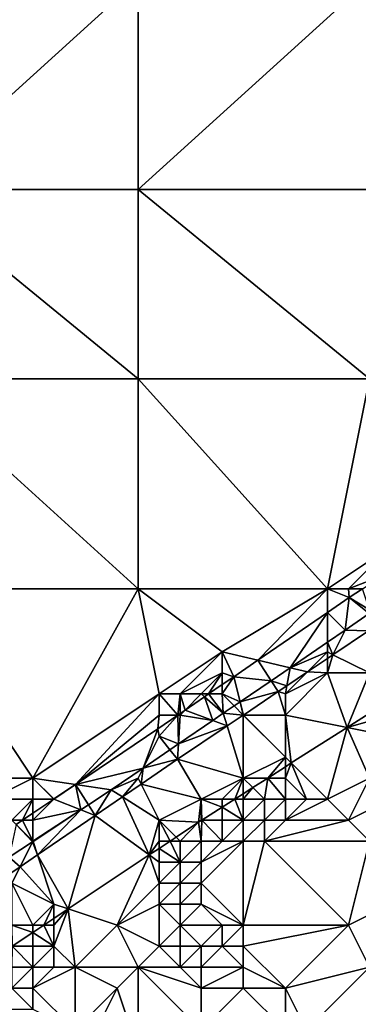
# Model space of a CAD drawing. Units: metres. Extents: x 73125 to 73750, y 344000 to 344500.
# Drawn here: x 73533 to 73549, y 344305 to 344352 of the extents above; entities that cross this region are included whole.
import ezdxf

# ---------------------------------------------------------------- set-up
doc = ezdxf.new("R2010")
doc.units = ezdxf.units.M
doc.layers.add('Terrain', color=15, linetype='Continuous')

msp = doc.modelspace()

# ---------------------------------------------------------------- linework, layer by layer
at = {"layer": 'Terrain'}
for points in [[(73539, 344344, 271.52), (73539, 344354, 271.15), (73528, 344344, 271.09), (73539, 344344, 271.52)], [(73539, 344354, 271.15), (73528, 344354, 270.64), (73528, 344344, 271.09), (73539, 344354, 271.15)], [(73539, 344344, 271.52), (73550, 344354, 271.67), (73539, 344354, 271.15), (73539, 344344, 271.52)], [(73550, 344344, 271.91), (73550, 344354, 271.67), (73539, 344344, 271.52), (73550, 344344, 271.91)], [(73539, 344335, 271.61), (73528, 344344, 271.09), (73528, 344335, 271.24), (73539, 344335, 271.61)], [(73539, 344344, 271.52), (73528, 344344, 271.09), (73539, 344335, 271.61), (73539, 344344, 271.52)], [(73539, 344344, 271.52), (73539, 344335, 271.61), (73550, 344335, 272.05), (73539, 344344, 271.52)], [(73550, 344344, 271.91), (73539, 344344, 271.52), (73550, 344335, 272.05), (73550, 344344, 271.91)], [(73539, 344325, 271.61), (73528, 344335, 271.24), (73528, 344325, 271.18), (73539, 344325, 271.61)], [(73539, 344335, 271.61), (73528, 344335, 271.24), (73539, 344325, 271.61), (73539, 344335, 271.61)], [(73539, 344335, 271.61), (73539, 344325, 271.61), (73548, 344325, 272.11), (73539, 344335, 271.61)], [(73550, 344335, 272.05), (73539, 344335, 271.61), (73548, 344325, 272.11), (73550, 344335, 272.05)], [(73551, 344327, 272.21), (73550, 344335, 272.05), (73548, 344325, 272.11), (73551, 344327, 272.21)], [(73551, 344327, 272.21), (73548, 344325, 272.11), (73549, 344325, 272.29), (73551, 344327, 272.21)], [(73551, 344327, 272.21), (73549, 344325, 272.29), (73550.641, 344325.641, 272.264), (73551, 344327, 272.21)], [(73549, 344325, 272.29), (73549.664, 344325, 272.212), (73550.641, 344325.641, 272.264), (73549, 344325, 272.29)], [(73528, 344325, 271.18), (73528, 344316, 271.49), (73534, 344316, 271.63), (73528, 344325, 271.18)], [(73539, 344325, 271.61), (73528, 344325, 271.18), (73534, 344316, 271.63), (73539, 344325, 271.61)], [(73539, 344325, 271.61), (73534, 344316, 271.63), (73540, 344320, 271.75), (73539, 344325, 271.61)], [(73539, 344325, 271.61), (73540, 344320, 271.75), (73543, 344322, 271.83), (73539, 344325, 271.61)], [(73548, 344325, 272.11), (73539, 344325, 271.61), (73543, 344322, 271.83), (73548, 344325, 272.11)], [(73548, 344325, 272.11), (73543, 344322, 271.83), (73544.692, 344321.607, 272.012), (73548, 344325, 272.11)], [(73548, 344325, 272.11), (73544.692, 344321.607, 272.012), (73548, 344323.877, 272.139), (73548, 344325, 272.11)], [(73549, 344325, 272.29), (73548, 344325, 272.11), (73549.034, 344324.587, 272.178), (73549, 344325, 272.29)], [(73548, 344325, 272.11), (73548, 344323.877, 272.139), (73549.034, 344324.587, 272.178), (73548, 344325, 272.11)], [(73549, 344325, 272.29), (73549.034, 344324.587, 272.178), (73549.664, 344325, 272.212), (73549, 344325, 272.29)], [(73549.664, 344325, 272.212), (73549.034, 344324.587, 272.178), (73550, 344324, 272.77), (73549.664, 344325, 272.212)], [(73548, 344323.877, 272.139), (73548.838, 344323.033, 272.595), (73549.034, 344324.587, 272.178), (73548, 344323.877, 272.139)], [(73549.991, 344323.824, 272.651), (73549.034, 344324.587, 272.178), (73548.838, 344323.033, 272.595), (73549.991, 344323.824, 272.651)], [(73549.991, 344323.824, 272.651), (73550, 344324, 272.77), (73549.034, 344324.587, 272.178), (73549.991, 344323.824, 272.651)], [(73546.229, 344321.251, 272.511), (73548, 344323.877, 272.139), (73544.692, 344321.607, 272.012), (73546.229, 344321.251, 272.511)], [(73546.229, 344321.251, 272.511), (73548, 344322.461, 272.568), (73548, 344323.877, 272.139), (73546.229, 344321.251, 272.511)], [(73548, 344322.461, 272.568), (73548.838, 344323.033, 272.595), (73548, 344323.877, 272.139), (73548, 344322.461, 272.568)], [(73549.991, 344323.824, 272.651), (73548.838, 344323.033, 272.595), (73549.949, 344323.005, 272.764), (73549.991, 344323.824, 272.651)], [(73548, 344322.461, 272.568), (73548.262, 344321.869, 272.714), (73548.838, 344323.033, 272.595), (73548, 344322.461, 272.568)], [(73548.838, 344323.033, 272.595), (73548.262, 344321.869, 272.714), (73549.949, 344323.005, 272.764), (73548.838, 344323.033, 272.595)], [(73550, 344321, 272.96), (73549.949, 344323.005, 272.764), (73548.262, 344321.869, 272.714), (73550, 344321, 272.96)], [(73548, 344322, 272.83), (73548, 344322.461, 272.568), (73546.229, 344321.251, 272.511), (73548, 344322, 272.83)], [(73548, 344322, 272.83), (73548.262, 344321.869, 272.714), (73548, 344322.461, 272.568), (73548, 344322, 272.83)], [(73541, 344320, 271.85), (73543, 344322, 271.83), (73540, 344320, 271.75), (73541, 344320, 271.85)], [(73541, 344320, 271.85), (73543, 344321, 272.01), (73543, 344322, 271.83), (73541, 344320, 271.85)], [(73543, 344321, 272.01), (73543.543, 344320.819, 271.969), (73543, 344322, 271.83), (73543, 344321, 272.01)], [(73543, 344322, 271.83), (73543.543, 344320.819, 271.969), (73544.692, 344321.607, 272.012), (73543, 344322, 271.83)], [(73548, 344322, 272.83), (73546.229, 344321.251, 272.511), (73547.058, 344321.058, 272.678), (73548, 344322, 272.83)], [(73548, 344322, 272.83), (73547.058, 344321.058, 272.678), (73548, 344321.693, 272.706), (73548, 344322, 272.83)], [(73548, 344321, 272.93), (73548, 344321.693, 272.706), (73547.058, 344321.058, 272.678), (73548, 344321, 272.93)], [(73548, 344322, 272.83), (73548, 344321.693, 272.706), (73548.262, 344321.869, 272.714), (73548, 344322, 272.83)], [(73550, 344321, 272.96), (73548.262, 344321.869, 272.714), (73548, 344321, 272.93), (73550, 344321, 272.96)], [(73548, 344321, 272.93), (73548.262, 344321.869, 272.714), (73548, 344321.693, 272.706), (73548, 344321, 272.93)], [(73545.322, 344320.632, 272.481), (73544.692, 344321.607, 272.012), (73543.543, 344320.819, 271.969), (73545.322, 344320.632, 272.481)], [(73545.322, 344320.632, 272.481), (73546.229, 344321.251, 272.511), (73544.692, 344321.607, 272.012), (73545.322, 344320.632, 272.481)], [(73545.322, 344320.632, 272.481), (73546.072, 344320.394, 272.649), (73546.229, 344321.251, 272.511), (73545.322, 344320.632, 272.481)], [(73546.072, 344320.394, 272.649), (73547.058, 344321.058, 272.678), (73546.229, 344321.251, 272.511), (73546.072, 344320.394, 272.649)], [(73542, 344320, 272.04), (73543, 344321, 272.01), (73541, 344320, 271.85), (73542, 344320, 272.04)], [(73542, 344320, 272.04), (73542.35, 344320, 271.923), (73543, 344321, 272.01), (73542, 344320, 272.04)], [(73543, 344321, 272.01), (73542.35, 344320, 271.923), (73543, 344320.446, 271.948), (73543, 344321, 272.01)], [(73543, 344321, 272.01), (73543, 344320.446, 271.948), (73543.543, 344320.819, 271.969), (73543, 344321, 272.01)], [(73543, 344320, 272.29), (73543.845, 344319.623, 272.433), (73543.543, 344320.819, 271.969), (73543, 344320, 272.29)], [(73543, 344320, 272.29), (73543.543, 344320.819, 271.969), (73543, 344320.446, 271.948), (73543, 344320, 272.29)], [(73543.845, 344319.623, 272.433), (73545.322, 344320.632, 272.481), (73543.543, 344320.819, 271.969), (73543.845, 344319.623, 272.433)], [(73546, 344320, 272.84), (73547.058, 344321.058, 272.678), (73546.072, 344320.394, 272.649), (73546, 344320, 272.84)], [(73546, 344320, 272.84), (73548, 344321, 272.93), (73547.058, 344321.058, 272.678), (73546, 344320, 272.84)], [(73546, 344319, 272.84), (73548.936, 344318.413, 272.866), (73548, 344321, 272.93), (73546, 344319, 272.84)], [(73546, 344319, 272.84), (73548, 344321, 272.93), (73546, 344320, 272.84), (73546, 344319, 272.84)], [(73550, 344321, 272.96), (73548, 344321, 272.93), (73548.936, 344318.413, 272.866), (73550, 344321, 272.96)], [(73550, 344321, 272.96), (73548.936, 344318.413, 272.866), (73550.722, 344319.555, 272.909), (73550, 344321, 272.96)], [(73543, 344320, 272.29), (73543, 344320.446, 271.948), (73542.35, 344320, 271.923), (73543, 344320, 272.29)], [(73543.845, 344319.623, 272.433), (73545.657, 344320.114, 272.637), (73545.322, 344320.632, 272.481), (73543.845, 344319.623, 272.433)], [(73545.322, 344320.632, 272.481), (73545.657, 344320.114, 272.637), (73546.072, 344320.394, 272.649), (73545.322, 344320.632, 272.481)], [(73546, 344320, 272.84), (73546.072, 344320.394, 272.649), (73545.657, 344320.114, 272.637), (73546, 344320, 272.84)], [(73540, 344320, 271.75), (73534, 344316, 271.63), (73536.016, 344315.695, 271.765), (73540, 344320, 271.75)], [(73540, 344319, 271.95), (73540, 344320, 271.75), (73536.016, 344315.695, 271.765), (73540, 344319, 271.95)], [(73540, 344319, 271.95), (73540.893, 344319, 271.868), (73540, 344320, 271.75), (73540, 344319, 271.95)], [(73541, 344320, 271.85), (73540, 344320, 271.75), (73540.893, 344319, 271.868), (73541, 344320, 271.85)], [(73541, 344320, 271.85), (73540.893, 344319, 271.868), (73541, 344319.074, 271.872), (73541, 344320, 271.85)], [(73542, 344320, 272.04), (73541, 344320, 271.85), (73541.235, 344319.235, 271.881), (73542, 344320, 272.04)], [(73541, 344320, 271.85), (73541, 344319.074, 271.872), (73541.235, 344319.235, 271.881), (73541, 344320, 271.85)], [(73542, 344320, 272.04), (73541.235, 344319.235, 271.881), (73542.154, 344319.865, 271.916), (73542, 344320, 272.04)], [(73542.552, 344318.74, 272.392), (73542.154, 344319.865, 271.916), (73541.235, 344319.235, 271.881), (73542.552, 344318.74, 272.392)], [(73542, 344320, 272.04), (73542.154, 344319.865, 271.916), (73542.35, 344320, 271.923), (73542, 344320, 272.04)], [(73542.154, 344319.865, 271.916), (73543.05, 344319.08, 272.408), (73542.35, 344320, 271.923), (73542.154, 344319.865, 271.916)], [(73542.552, 344318.74, 272.392), (73543.05, 344319.08, 272.408), (73542.154, 344319.865, 271.916), (73542.552, 344318.74, 272.392)], [(73543, 344320, 272.29), (73542.35, 344320, 271.923), (73543.05, 344319.08, 272.408), (73543, 344320, 272.29)], [(73543, 344320, 272.29), (73543.05, 344319.08, 272.408), (73543.567, 344319.433, 272.424), (73543, 344320, 272.29)], [(73543, 344320, 272.29), (73543.567, 344319.433, 272.424), (73543.845, 344319.623, 272.433), (73543, 344320, 272.29)], [(73543.845, 344319.623, 272.433), (73544.002, 344319, 272.588), (73545.657, 344320.114, 272.637), (73543.845, 344319.623, 272.433)], [(73546, 344319, 272.84), (73545.657, 344320.114, 272.637), (73544.002, 344319, 272.588), (73546, 344319, 272.84)], [(73546, 344319, 272.84), (73546, 344320, 272.84), (73545.657, 344320.114, 272.637), (73546, 344319, 272.84)], [(73543.05, 344319.08, 272.408), (73544, 344318.999, 272.588), (73543.567, 344319.433, 272.424), (73543.05, 344319.08, 272.408)], [(73544, 344319, 272.72), (73543.845, 344319.623, 272.433), (73543.567, 344319.433, 272.424), (73544, 344319, 272.72)], [(73544, 344319, 272.72), (73543.567, 344319.433, 272.424), (73544, 344318.999, 272.588), (73544, 344319, 272.72)], [(73544, 344319, 272.72), (73544.002, 344319, 272.588), (73543.845, 344319.623, 272.433), (73544, 344319, 272.72)], [(73551, 344319, 273.66), (73550.722, 344319.555, 272.909), (73548.936, 344318.413, 272.866), (73551, 344319, 273.66)], [(73540, 344319, 271.95), (73536.016, 344315.695, 271.765), (73539.931, 344318.34, 271.831), (73540, 344319, 271.95)], [(73540, 344318, 272.25), (73540.893, 344319, 271.868), (73539.931, 344318.34, 271.831), (73540, 344318, 272.25)], [(73540, 344319, 271.95), (73539.931, 344318.34, 271.831), (73540.893, 344319, 271.868), (73540, 344319, 271.95)], [(73540, 344318, 272.25), (73540.915, 344317.622, 272.339), (73540.893, 344319, 271.868), (73540, 344318, 272.25)], [(73541, 344319, 272.14), (73541, 344319.074, 271.872), (73540.893, 344319, 271.868), (73541, 344319, 272.14)], [(73541, 344319, 272.14), (73540.893, 344319, 271.868), (73540.915, 344317.622, 272.339), (73541, 344319, 272.14)], [(73541, 344319, 272.14), (73540.915, 344317.622, 272.339), (73542.552, 344318.74, 272.392), (73541, 344319, 272.14)], [(73541, 344319, 272.14), (73542.552, 344318.74, 272.392), (73541.235, 344319.235, 271.881), (73541, 344319, 272.14)], [(73541, 344319, 272.14), (73541.235, 344319.235, 271.881), (73541, 344319.074, 271.872), (73541, 344319, 272.14)], [(73542.552, 344318.74, 272.392), (73543.234, 344318.483, 272.565), (73543.05, 344319.08, 272.408), (73542.552, 344318.74, 272.392)], [(73543.234, 344318.483, 272.565), (73544, 344318.999, 272.588), (73543.05, 344319.08, 272.408), (73543.234, 344318.483, 272.565)], [(73544, 344316, 272.88), (73544, 344318.999, 272.588), (73543.234, 344318.483, 272.565), (73544, 344316, 272.88)], [(73546, 344317, 272.96), (73544.002, 344319, 272.588), (73544, 344318.999, 272.588), (73546, 344317, 272.96)], [(73544, 344319, 272.72), (73544, 344318.999, 272.588), (73544.002, 344319, 272.588), (73544, 344319, 272.72)], [(73544, 344316, 272.88), (73546, 344317, 272.96), (73544, 344318.999, 272.588), (73544, 344316, 272.88)], [(73546, 344317, 272.96), (73546, 344319, 272.84), (73544.002, 344319, 272.588), (73546, 344317, 272.96)], [(73546, 344317, 272.96), (73546.283, 344316.717, 272.801), (73546, 344319, 272.84), (73546, 344317, 272.96)], [(73546, 344319, 272.84), (73546.283, 344316.717, 272.801), (73548.936, 344318.413, 272.866), (73546, 344319, 272.84)], [(73551, 344318, 274.28), (73551, 344319, 273.66), (73548.936, 344318.413, 272.866), (73551, 344318, 274.28)], [(73544, 344316, 272.88), (73543.234, 344318.483, 272.565), (73540.87, 344316.891, 272.495), (73544, 344316, 272.88)], [(73540.915, 344317.622, 272.339), (73540.87, 344316.891, 272.495), (73543.234, 344318.483, 272.565), (73540.915, 344317.622, 272.339)], [(73540.915, 344317.622, 272.339), (73543.234, 344318.483, 272.565), (73542.552, 344318.74, 272.392), (73540.915, 344317.622, 272.339)], [(73548, 344315, 274.82), (73548.936, 344318.413, 272.866), (73546.283, 344316.717, 272.801), (73548, 344315, 274.82)], [(73548, 344315, 274.82), (73550, 344316, 275.04), (73548.936, 344318.413, 272.866), (73548, 344315, 274.82)], [(73551, 344318, 274.28), (73548.936, 344318.413, 272.866), (73550, 344316, 275.04), (73551, 344318, 274.28)], [(73539.931, 344318.34, 271.831), (73536.016, 344315.695, 271.765), (73539.238, 344316.477, 272.284), (73539.931, 344318.34, 271.831)], [(73540, 344318, 272.25), (73539.931, 344318.34, 271.831), (73539.238, 344316.477, 272.284), (73540, 344318, 272.25)], [(73540, 344318, 272.25), (73539.238, 344316.477, 272.284), (73540.512, 344317.347, 272.326), (73540, 344318, 272.25)], [(73540, 344318, 272.25), (73540.512, 344317.347, 272.326), (73540.915, 344317.622, 272.339), (73540, 344318, 272.25)], [(73540.512, 344317.347, 272.326), (73540.87, 344316.891, 272.495), (73540.915, 344317.622, 272.339), (73540.512, 344317.347, 272.326)], [(73540.512, 344317.347, 272.326), (73539.238, 344316.477, 272.284), (73540.87, 344316.891, 272.495), (73540.512, 344317.347, 272.326)], [(73544, 344316, 272.88), (73545.162, 344316, 272.774), (73546, 344317, 272.96), (73544, 344316, 272.88)], [(73546, 344317, 272.96), (73545.162, 344316, 272.774), (73546, 344316.536, 272.794), (73546, 344317, 272.96)], [(73546, 344317, 272.96), (73546, 344316.536, 272.794), (73546.283, 344316.717, 272.801), (73546, 344317, 272.96)], [(73542, 344315, 272.74), (73540.87, 344316.891, 272.495), (73539.144, 344315.712, 272.458), (73542, 344315, 272.74)], [(73540.87, 344316.891, 272.495), (73539.238, 344316.477, 272.284), (73539.144, 344315.712, 272.458), (73540.87, 344316.891, 272.495)], [(73542, 344315, 272.74), (73544, 344316, 272.88), (73540.87, 344316.891, 272.495), (73542, 344315, 272.74)], [(73546, 344316, 273.31), (73546, 344316.536, 272.794), (73545.162, 344316, 272.774), (73546, 344316, 273.31)], [(73547, 344315, 274.31), (73546.283, 344316.717, 272.801), (73546, 344316, 273.31), (73547, 344315, 274.31)], [(73546, 344316, 273.31), (73546.283, 344316.717, 272.801), (73546, 344316.536, 272.794), (73546, 344316, 273.31)], [(73548, 344315, 274.82), (73546.283, 344316.717, 272.801), (73547, 344315, 274.31), (73548, 344315, 274.82)], [(73537.716, 344315.437, 272.235), (73539.238, 344316.477, 272.284), (73536.016, 344315.695, 271.765), (73537.716, 344315.437, 272.235)], [(73537.716, 344315.437, 272.235), (73539, 344316, 272.5), (73539.238, 344316.477, 272.284), (73537.716, 344315.437, 272.235)], [(73539, 344316, 272.5), (73539.144, 344315.712, 272.458), (73539.238, 344316.477, 272.284), (73539, 344316, 272.5)], [(73532, 344315, 271.55), (73534, 344316, 271.63), (73528, 344316, 271.49), (73532, 344315, 271.55)], [(73534, 344315, 271.82), (73534, 344316, 271.63), (73532, 344315, 271.55), (73534, 344315, 271.82)], [(73534.995, 344315.005, 271.747), (73536.016, 344315.695, 271.765), (73534, 344316, 271.63), (73534.995, 344315.005, 271.747)], [(73534.995, 344315.005, 271.747), (73534, 344316, 271.63), (73534.988, 344315, 271.747), (73534.995, 344315.005, 271.747)], [(73534.988, 344315, 271.747), (73534, 344316, 271.63), (73534, 344315, 271.82), (73534.988, 344315, 271.747)], [(73534.995, 344315.005, 271.747), (73535, 344315, 272.03), (73536.016, 344315.695, 271.765), (73534.995, 344315.005, 271.747)], [(73536.281, 344314.488, 272.207), (73536.016, 344315.695, 271.765), (73535, 344315, 272.03), (73536.281, 344314.488, 272.207)], [(73536.281, 344314.488, 272.207), (73536.635, 344314.722, 272.214), (73536.016, 344315.695, 271.765), (73536.281, 344314.488, 272.207)], [(73536.635, 344314.722, 272.214), (73537.716, 344315.437, 272.235), (73536.016, 344315.695, 271.765), (73536.635, 344314.722, 272.214)], [(73538.25, 344315.101, 272.439), (73539, 344316, 272.5), (73537.716, 344315.437, 272.235), (73538.25, 344315.101, 272.439)], [(73538.25, 344315.101, 272.439), (73539.144, 344315.712, 272.458), (73539, 344316, 272.5), (73538.25, 344315.101, 272.439)], [(73540, 344314, 272.69), (73539.144, 344315.712, 272.458), (73538.25, 344315.101, 272.439), (73540, 344314, 272.69)], [(73540, 344314, 272.69), (73542, 344315, 272.74), (73539.144, 344315.712, 272.458), (73540, 344314, 272.69)], [(73543, 344315, 272.92), (73544, 344316, 272.88), (73542, 344315, 272.74), (73543, 344315, 272.92)], [(73543.598, 344315, 272.736), (73544, 344316, 272.88), (73543, 344315, 272.92), (73543.598, 344315, 272.736)], [(73543.598, 344315, 272.736), (73544, 344315.257, 272.746), (73544, 344316, 272.88), (73543.598, 344315, 272.736)], [(73544, 344315.257, 272.746), (73544.453, 344315.547, 272.757), (73544, 344316, 272.88), (73544, 344315.257, 272.746)], [(73544.453, 344315.547, 272.757), (73545.162, 344316, 272.774), (73544, 344316, 272.88), (73544.453, 344315.547, 272.757)], [(73545, 344315, 273.47), (73545.162, 344316, 272.774), (73544.453, 344315.547, 272.757), (73545, 344315, 273.47)], [(73546, 344315, 273.84), (73545.162, 344316, 272.774), (73545, 344315, 273.47), (73546, 344315, 273.84)], [(73546, 344315, 273.84), (73546, 344316, 273.31), (73545.162, 344316, 272.774), (73546, 344315, 273.84)], [(73547, 344315, 274.31), (73546, 344316, 273.31), (73546, 344315, 273.84), (73547, 344315, 274.31)], [(73549, 344314, 275.75), (73550, 344316, 275.04), (73548, 344315, 274.82), (73549, 344314, 275.75)], [(73551, 344315, 275.77), (73550, 344316, 275.04), (73549, 344314, 275.75), (73551, 344315, 275.77)], [(73536.635, 344314.722, 272.214), (73536.957, 344314.217, 272.411), (73537.716, 344315.437, 272.235), (73536.635, 344314.722, 272.214)], [(73538.25, 344315.101, 272.439), (73537.716, 344315.437, 272.235), (73536.957, 344314.217, 272.411), (73538.25, 344315.101, 272.439)], [(73543.598, 344315, 272.736), (73544, 344315, 273.18), (73544, 344315.257, 272.746), (73543.598, 344315, 272.736)], [(73544, 344315.257, 272.746), (73544, 344315, 273.18), (73544.453, 344315.547, 272.757), (73544, 344315.257, 272.746)], [(73545, 344315, 273.47), (73544.453, 344315.547, 272.757), (73544, 344315, 273.18), (73545, 344315, 273.47)], [(73533, 344314, 271.89), (73534, 344315, 271.82), (73532, 344315, 271.55), (73533, 344314, 271.89)], [(73533.508, 344314, 271.722), (73534, 344315, 271.82), (73533, 344314, 271.89), (73533.508, 344314, 271.722)], [(73534, 344314.332, 271.73), (73534, 344315, 271.82), (73533.508, 344314, 271.722), (73534, 344314.332, 271.73)], [(73536.281, 344314.488, 272.207), (73535, 344315, 272.03), (73534, 344314, 272.12), (73536.281, 344314.488, 272.207)], [(73534.988, 344315, 271.747), (73534, 344315, 271.82), (73534, 344314.332, 271.73), (73534.988, 344315, 271.747)], [(73534.988, 344315, 271.747), (73534, 344314.332, 271.73), (73534, 344314, 272.12), (73534.988, 344315, 271.747)], [(73534.988, 344315, 271.747), (73534, 344314, 272.12), (73535, 344315, 272.03), (73534.988, 344315, 271.747)], [(73534.995, 344315.005, 271.747), (73534.988, 344315, 271.747), (73535, 344315, 272.03), (73534.995, 344315.005, 271.747)], [(73536.281, 344314.488, 272.207), (73536.957, 344314.217, 272.411), (73536.635, 344314.722, 272.214), (73536.281, 344314.488, 272.207)], [(73539.533, 344312.34, 272.649), (73538.25, 344315.101, 272.439), (73536.957, 344314.217, 272.411), (73539.533, 344312.34, 272.649)], [(73539.533, 344312.34, 272.649), (73540, 344314, 272.69), (73538.25, 344315.101, 272.439), (73539.533, 344312.34, 272.649)], [(73540, 344314, 272.69), (73541.873, 344313.897, 272.694), (73542, 344315, 272.74), (73540, 344314, 272.69)], [(73542, 344314, 273.03), (73542, 344315, 272.74), (73541.873, 344313.897, 272.694), (73542, 344314, 273.03)], [(73542.034, 344314, 272.698), (73543, 344314.618, 272.721), (73542, 344315, 272.74), (73542.034, 344314, 272.698)], [(73542.034, 344314, 272.698), (73542, 344315, 272.74), (73542, 344314, 273.03), (73542.034, 344314, 272.698)], [(73543, 344314.618, 272.721), (73543, 344315, 272.92), (73542, 344315, 272.74), (73543, 344314.618, 272.721)], [(73544, 344314, 273.65), (73543.598, 344315, 272.736), (73543, 344314.618, 272.721), (73544, 344314, 273.65)], [(73543, 344314.618, 272.721), (73543.598, 344315, 272.736), (73543, 344315, 272.92), (73543, 344314.618, 272.721)], [(73544, 344314, 273.65), (73544, 344315, 273.18), (73543.598, 344315, 272.736), (73544, 344314, 273.65)], [(73545, 344314, 274), (73545, 344315, 273.47), (73544, 344314, 273.65), (73545, 344314, 274)], [(73544, 344314, 273.65), (73545, 344315, 273.47), (73544, 344315, 273.18), (73544, 344314, 273.65)], [(73546, 344314, 274.39), (73546, 344315, 273.84), (73545, 344314, 274), (73546, 344314, 274.39)], [(73545, 344314, 274), (73546, 344315, 273.84), (73545, 344315, 273.47), (73545, 344314, 274)], [(73549, 344314, 275.75), (73548, 344315, 274.82), (73546, 344314, 274.39), (73549, 344314, 275.75)], [(73546, 344314, 274.39), (73548, 344315, 274.82), (73547, 344315, 274.31), (73546, 344314, 274.39)], [(73546, 344314, 274.39), (73547, 344315, 274.31), (73546, 344315, 273.84), (73546, 344314, 274.39)], [(73551, 344315, 275.77), (73549, 344314, 275.75), (73550, 344313, 276.49), (73551, 344315, 275.77)], [(73534, 344314.332, 271.73), (73533.508, 344314, 271.722), (73534, 344314, 272.12), (73534, 344314.332, 271.73)], [(73534.006, 344312.983, 272.162), (73536.281, 344314.488, 272.207), (73534, 344313, 272.37), (73534.006, 344312.983, 272.162)], [(73536.281, 344314.488, 272.207), (73534, 344314, 272.12), (73534, 344313, 272.37), (73536.281, 344314.488, 272.207)], [(73534.006, 344312.983, 272.162), (73534.218, 344312.345, 272.353), (73536.281, 344314.488, 272.207), (73534.006, 344312.983, 272.162)], [(73536.281, 344314.488, 272.207), (73534.218, 344312.345, 272.353), (73536.957, 344314.217, 272.411), (73536.281, 344314.488, 272.207)], [(73535.677, 344309.774, 272.575), (73536.957, 344314.217, 272.411), (73534.218, 344312.345, 272.353), (73535.677, 344309.774, 272.575)], [(73539.533, 344312.34, 272.649), (73536.957, 344314.217, 272.411), (73535.677, 344309.774, 272.575), (73539.533, 344312.34, 272.649)], [(73542.034, 344314, 272.698), (73543, 344314, 273.32), (73543, 344314.618, 272.721), (73542.034, 344314, 272.698)], [(73544, 344314, 273.65), (73543, 344314.618, 272.721), (73543, 344314, 273.32), (73544, 344314, 273.65)], [(73532.87, 344312.231, 272.139), (73533.984, 344312.969, 272.161), (73533.205, 344313.795, 271.717), (73532.87, 344312.231, 272.139)], [(73533.508, 344314, 271.722), (73533, 344314, 271.89), (73533.205, 344313.795, 271.717), (73533.508, 344314, 271.722)], [(73534, 344313, 272.37), (73533.508, 344314, 271.722), (73533.205, 344313.795, 271.717), (73534, 344313, 272.37)], [(73533.984, 344312.969, 272.161), (73534, 344313, 272.37), (73533.205, 344313.795, 271.717), (73533.984, 344312.969, 272.161)], [(73534, 344313, 272.37), (73534, 344314, 272.12), (73533.508, 344314, 271.722), (73534, 344313, 272.37)], [(73539.533, 344312.34, 272.649), (73540, 344313, 272.88), (73540, 344314, 272.69), (73539.533, 344312.34, 272.649)], [(73540, 344313, 272.88), (73540.525, 344313, 272.668), (73540, 344314, 272.69), (73540, 344313, 272.88)], [(73540.525, 344313, 272.668), (73540.81, 344313.19, 272.674), (73540, 344314, 272.69), (73540.525, 344313, 272.668)], [(73540.81, 344313.19, 272.674), (73541.873, 344313.897, 272.694), (73540, 344314, 272.69), (73540.81, 344313.19, 272.674)], [(73541, 344313, 273.16), (73541.873, 344313.897, 272.694), (73540.81, 344313.19, 272.674), (73541, 344313, 273.16)], [(73542, 344313, 273.49), (73541.873, 344313.897, 272.694), (73541, 344313, 273.16), (73542, 344313, 273.49)], [(73542, 344313, 273.49), (73542.034, 344314, 272.698), (73541.873, 344313.897, 272.694), (73542, 344313, 273.49)], [(73542.034, 344314, 272.698), (73542, 344314, 273.03), (73541.873, 344313.897, 272.694), (73542.034, 344314, 272.698)], [(73543, 344313, 273.84), (73542.034, 344314, 272.698), (73542, 344313, 273.49), (73543, 344313, 273.84)], [(73543, 344313, 273.84), (73543, 344314, 273.32), (73542.034, 344314, 272.698), (73543, 344313, 273.84)], [(73544, 344313, 274.17), (73544, 344314, 273.65), (73543, 344313, 273.84), (73544, 344313, 274.17)], [(73543, 344313, 273.84), (73544, 344314, 273.65), (73543, 344314, 273.32), (73543, 344313, 273.84)], [(73545, 344313, 274.53), (73545, 344314, 274), (73544, 344313, 274.17), (73545, 344313, 274.53)], [(73544, 344313, 274.17), (73545, 344314, 274), (73544, 344314, 273.65), (73544, 344313, 274.17)], [(73550, 344313, 276.49), (73549, 344314, 275.75), (73545, 344313, 274.53), (73550, 344313, 276.49)], [(73545, 344313, 274.53), (73549, 344314, 275.75), (73546, 344314, 274.39), (73545, 344313, 274.53)], [(73545, 344313, 274.53), (73546, 344314, 274.39), (73545, 344314, 274), (73545, 344313, 274.53)], [(73532.87, 344312.231, 272.139), (73533.389, 344311.779, 272.335), (73533.984, 344312.969, 272.161), (73532.87, 344312.231, 272.139)], [(73533.984, 344312.969, 272.161), (73533.389, 344311.779, 272.335), (73534.218, 344312.345, 272.353), (73533.984, 344312.969, 272.161)], [(73533.984, 344312.969, 272.161), (73534.006, 344312.983, 272.162), (73534, 344313, 272.37), (73533.984, 344312.969, 272.161)], [(73533.984, 344312.969, 272.161), (73534.218, 344312.345, 272.353), (73534.006, 344312.983, 272.162), (73533.984, 344312.969, 272.161)], [(73539.533, 344312.34, 272.649), (73540, 344312.651, 272.658), (73540, 344313, 272.88), (73539.533, 344312.34, 272.649)], [(73541, 344312, 273.58), (73540.525, 344313, 272.668), (73540, 344312.651, 272.658), (73541, 344312, 273.58)], [(73540, 344312.651, 272.658), (73540.525, 344313, 272.668), (73540, 344313, 272.88), (73540, 344312.651, 272.658)], [(73541, 344313, 273.16), (73540.81, 344313.19, 272.674), (73540.525, 344313, 272.668), (73541, 344313, 273.16)], [(73541, 344312, 273.58), (73541, 344313, 273.16), (73540.525, 344313, 272.668), (73541, 344312, 273.58)], [(73542, 344312, 274), (73542, 344313, 273.49), (73541, 344312, 273.58), (73542, 344312, 274)], [(73541, 344312, 273.58), (73542, 344313, 273.49), (73541, 344313, 273.16), (73541, 344312, 273.58)], [(73544, 344309, 276.09), (73544, 344313, 274.17), (73542, 344311, 274.51), (73544, 344309, 276.09)], [(73542, 344311, 274.51), (73544, 344313, 274.17), (73542, 344312, 274), (73542, 344311, 274.51)], [(73542, 344312, 274), (73544, 344313, 274.17), (73543, 344313, 273.84), (73542, 344312, 274)], [(73542, 344312, 274), (73543, 344313, 273.84), (73542, 344313, 273.49), (73542, 344312, 274)], [(73549, 344309, 277.77), (73545, 344313, 274.53), (73544, 344309, 276.09), (73549, 344309, 277.77)], [(73544, 344309, 276.09), (73545, 344313, 274.53), (73544, 344313, 274.17), (73544, 344309, 276.09)], [(73549, 344309, 277.77), (73550, 344313, 276.49), (73545, 344313, 274.53), (73549, 344309, 277.77)], [(73551, 344310, 278.07), (73550, 344313, 276.49), (73549, 344309, 277.77), (73551, 344310, 278.07)], [(73535, 344310, 272.53), (73534.218, 344312.345, 272.353), (73533.389, 344311.779, 272.335), (73535, 344310, 272.53)], [(73535, 344310, 272.53), (73535.677, 344309.774, 272.575), (73534.218, 344312.345, 272.353), (73535, 344310, 272.53)], [(73539.533, 344312.34, 272.649), (73535.677, 344309.774, 272.575), (73538, 344309, 274.1), (73539.533, 344312.34, 272.649)], [(73540, 344311, 273.66), (73539.533, 344312.34, 272.649), (73538, 344309, 274.1), (73540, 344311, 273.66)], [(73540, 344312, 273.19), (73540, 344312.651, 272.658), (73539.533, 344312.34, 272.649), (73540, 344312, 273.19)], [(73540, 344311, 273.66), (73540, 344312, 273.19), (73539.533, 344312.34, 272.649), (73540, 344311, 273.66)], [(73541, 344312, 273.58), (73540, 344312.651, 272.658), (73540, 344312, 273.19), (73541, 344312, 273.58)], [(73532.87, 344312.231, 272.139), (73532.567, 344311.217, 272.317), (73533.389, 344311.779, 272.335), (73532.87, 344312.231, 272.139)], [(73541, 344311, 274.07), (73541, 344312, 273.58), (73540, 344311, 273.66), (73541, 344311, 274.07)], [(73540, 344311, 273.66), (73541, 344312, 273.58), (73540, 344312, 273.19), (73540, 344311, 273.66)], [(73542, 344311, 274.51), (73542, 344312, 274), (73541, 344311, 274.07), (73542, 344311, 274.51)], [(73541, 344311, 274.07), (73542, 344312, 274), (73541, 344312, 273.58), (73541, 344311, 274.07)], [(73533, 344311, 272.42), (73533.389, 344311.779, 272.335), (73532.567, 344311.217, 272.317), (73533, 344311, 272.42)], [(73535, 344310, 272.53), (73533.389, 344311.779, 272.335), (73533, 344311, 272.42), (73535, 344310, 272.53)], [(73534, 344309, 272.6), (73533, 344311, 272.42), (73533, 344309, 272.45), (73534, 344309, 272.6)], [(73534, 344309, 272.6), (73535, 344310, 272.53), (73533, 344311, 272.42), (73534, 344309, 272.6)], [(73540, 344310, 274.21), (73540, 344311, 273.66), (73538, 344309, 274.1), (73540, 344310, 274.21)], [(73541, 344310, 274.62), (73541, 344311, 274.07), (73540, 344310, 274.21), (73541, 344310, 274.62)], [(73540, 344310, 274.21), (73541, 344311, 274.07), (73540, 344311, 273.66), (73540, 344310, 274.21)], [(73542, 344310, 275.02), (73542, 344311, 274.51), (73541, 344310, 274.62), (73542, 344310, 275.02)], [(73541, 344310, 274.62), (73542, 344311, 274.51), (73541, 344311, 274.07), (73541, 344310, 274.62)], [(73544, 344309, 276.09), (73542, 344311, 274.51), (73542, 344310, 275.02), (73544, 344309, 276.09)], [(73534, 344309, 272.6), (73534.513, 344309, 272.553), (73535, 344310, 272.53), (73534, 344309, 272.6)], [(73535, 344310, 272.53), (73534.513, 344309, 272.553), (73535, 344309.324, 272.562), (73535, 344310, 272.53)], [(73535, 344310, 272.53), (73535, 344309.324, 272.562), (73535.677, 344309.774, 272.575), (73535, 344310, 272.53)], [(73540, 344308, 275.2), (73540, 344310, 274.21), (73538, 344309, 274.1), (73540, 344308, 275.2)], [(73540, 344308, 275.2), (73541, 344309, 275.14), (73540, 344310, 274.21), (73540, 344308, 275.2)], [(73541, 344309, 275.14), (73541, 344310, 274.62), (73540, 344310, 274.21), (73541, 344309, 275.14)], [(73543, 344309, 275.92), (73542, 344310, 275.02), (73541, 344309, 275.14), (73543, 344309, 275.92)], [(73541, 344309, 275.14), (73542, 344310, 275.02), (73541, 344310, 274.62), (73541, 344309, 275.14)], [(73544, 344309, 276.09), (73542, 344310, 275.02), (73543, 344309, 275.92), (73544, 344309, 276.09)], [(73551, 344310, 278.07), (73549, 344309, 277.77), (73550, 344307, 279.27), (73551, 344310, 278.07)], [(73536, 344307, 274.49), (73535.677, 344309.774, 272.575), (73535, 344308, 273.32), (73536, 344307, 274.49)], [(73535, 344308, 273.32), (73535.677, 344309.774, 272.575), (73535, 344309, 272.85), (73535, 344308, 273.32)], [(73535, 344309, 272.85), (73535.677, 344309.774, 272.575), (73535, 344309.324, 272.562), (73535, 344309, 272.85)], [(73536, 344307, 274.49), (73538, 344309, 274.1), (73535.677, 344309.774, 272.575), (73536, 344307, 274.49)], [(73535, 344309, 272.85), (73535, 344309.324, 272.562), (73534.513, 344309, 272.553), (73535, 344309, 272.85)], [(73534, 344309, 272.6), (73533, 344309, 272.45), (73534, 344308.658, 272.543), (73534, 344309, 272.6)], [(73533, 344309, 272.45), (73533.011, 344308, 272.524), (73534, 344308.658, 272.543), (73533, 344309, 272.45)], [(73534, 344308, 272.95), (73534, 344308.658, 272.543), (73533.011, 344308, 272.524), (73534, 344308, 272.95)], [(73535, 344308, 273.32), (73534.513, 344309, 272.553), (73534, 344308.658, 272.543), (73535, 344308, 273.32)], [(73534, 344309, 272.6), (73534, 344308.658, 272.543), (73534.513, 344309, 272.553), (73534, 344309, 272.6)], [(73535, 344308, 273.32), (73534, 344308.658, 272.543), (73534, 344308, 272.95), (73535, 344308, 273.32)], [(73535, 344308, 273.32), (73535, 344309, 272.85), (73534.513, 344309, 272.553), (73535, 344308, 273.32)], [(73539, 344307, 275.38), (73538, 344309, 274.1), (73536, 344307, 274.49), (73539, 344307, 275.38)], [(73540, 344308, 275.2), (73538, 344309, 274.1), (73539, 344307, 275.38), (73540, 344308, 275.2)], [(73541, 344308, 275.6), (73541, 344309, 275.14), (73540, 344308, 275.2), (73541, 344308, 275.6)], [(73542, 344308, 276.03), (73543, 344309, 275.92), (73541, 344309, 275.14), (73542, 344308, 276.03)], [(73542, 344308, 276.03), (73541, 344309, 275.14), (73541, 344308, 275.6), (73542, 344308, 276.03)], [(73543, 344308, 276.52), (73543, 344309, 275.92), (73542, 344308, 276.03), (73543, 344308, 276.52)], [(73544, 344308, 276.59), (73544, 344309, 276.09), (73543, 344308, 276.52), (73544, 344308, 276.59)], [(73543, 344308, 276.52), (73544, 344309, 276.09), (73543, 344309, 275.92), (73543, 344308, 276.52)], [(73546, 344306, 278.16), (73549, 344309, 277.77), (73544, 344308, 276.59), (73546, 344306, 278.16)], [(73544, 344308, 276.59), (73549, 344309, 277.77), (73544, 344309, 276.09), (73544, 344308, 276.59)], [(73546, 344306, 278.16), (73550, 344307, 279.27), (73549, 344309, 277.77), (73546, 344306, 278.16)], [(73534, 344307, 273.56), (73533.011, 344308, 272.524), (73533, 344307, 273.11), (73534, 344307, 273.56)], [(73534, 344307, 273.56), (73534, 344308, 272.95), (73533.011, 344308, 272.524), (73534, 344307, 273.56)], [(73535, 344307, 274.03), (73535, 344308, 273.32), (73534, 344307, 273.56), (73535, 344307, 274.03)], [(73534, 344307, 273.56), (73535, 344308, 273.32), (73534, 344308, 272.95), (73534, 344307, 273.56)], [(73536, 344307, 274.49), (73535, 344308, 273.32), (73535, 344307, 274.03), (73536, 344307, 274.49)], [(73541, 344307, 276.11), (73540, 344308, 275.2), (73539, 344307, 275.38), (73541, 344307, 276.11)], [(73541, 344307, 276.11), (73541, 344308, 275.6), (73540, 344308, 275.2), (73541, 344307, 276.11)], [(73542, 344307, 276.64), (73542, 344308, 276.03), (73541, 344307, 276.11), (73542, 344307, 276.64)], [(73541, 344307, 276.11), (73542, 344308, 276.03), (73541, 344308, 275.6), (73541, 344307, 276.11)], [(73544, 344307, 277.09), (73543, 344308, 276.52), (73542, 344307, 276.64), (73544, 344307, 277.09)], [(73542, 344307, 276.64), (73543, 344308, 276.52), (73542, 344308, 276.03), (73542, 344307, 276.64)], [(73544, 344307, 277.09), (73544, 344308, 276.59), (73543, 344308, 276.52), (73544, 344307, 277.09)], [(73546, 344306, 278.16), (73544, 344308, 276.59), (73544, 344307, 277.09), (73546, 344306, 278.16)], [(73534, 344306, 274.21), (73534, 344307, 273.56), (73533, 344306, 273.71), (73534, 344306, 274.21)], [(73533, 344306, 273.71), (73534, 344307, 273.56), (73533, 344307, 273.11), (73533, 344306, 273.71)], [(73536, 344304, 275.79), (73536, 344307, 274.49), (73534, 344306, 274.21), (73536, 344304, 275.79)], [(73534, 344306, 274.21), (73535, 344307, 274.03), (73534, 344307, 273.56), (73534, 344306, 274.21)], [(73534, 344306, 274.21), (73536, 344307, 274.49), (73535, 344307, 274.03), (73534, 344306, 274.21)], [(73536, 344304, 275.79), (73538, 344306, 275.73), (73536, 344307, 274.49), (73536, 344304, 275.79)], [(73538, 344306, 275.73), (73539, 344307, 275.38), (73536, 344307, 274.49), (73538, 344306, 275.73)], [(73539, 344303, 277.22), (73539, 344307, 275.38), (73538, 344306, 275.73), (73539, 344303, 277.22)], [(73542, 344304, 277.6), (73542, 344306, 276.99), (73539, 344307, 275.38), (73542, 344304, 277.6)], [(73542, 344304, 277.6), (73539, 344307, 275.38), (73539, 344303, 277.22), (73542, 344304, 277.6)], [(73542, 344306, 276.99), (73541, 344307, 276.11), (73539, 344307, 275.38), (73542, 344306, 276.99)], [(73542, 344306, 276.99), (73542, 344307, 276.64), (73541, 344307, 276.11), (73542, 344306, 276.99)], [(73544, 344306, 277.62), (73544, 344307, 277.09), (73542, 344306, 276.99), (73544, 344306, 277.62)], [(73542, 344306, 276.99), (73544, 344307, 277.09), (73542, 344307, 276.64), (73542, 344306, 276.99)], [(73546, 344306, 278.16), (73544, 344307, 277.09), (73544, 344306, 277.62), (73546, 344306, 278.16)], [(73547, 344304, 279.71), (73550, 344307, 279.27), (73546, 344306, 278.16), (73547, 344304, 279.71)], [(73547, 344304, 279.71), (73550.142, 344303.214, 280.702), (73550, 344307, 279.27), (73547, 344304, 279.71)], [(73534, 344305, 274.95), (73533, 344306, 273.71), (73532, 344305, 273.92), (73534, 344305, 274.95)], [(73534, 344305, 274.95), (73534, 344306, 274.21), (73533, 344306, 273.71), (73534, 344305, 274.95)], [(73536, 344304, 275.79), (73534, 344306, 274.21), (73534, 344305, 274.95), (73536, 344304, 275.79)], [(73537, 344304, 276.3), (73538, 344306, 275.73), (73536, 344304, 275.79), (73537, 344304, 276.3)], [(73539, 344303, 277.22), (73538, 344306, 275.73), (73537, 344304, 276.3), (73539, 344303, 277.22)], [(73546, 344304, 279.2), (73544, 344306, 277.62), (73542, 344304, 277.6), (73546, 344304, 279.2)], [(73542, 344304, 277.6), (73544, 344306, 277.62), (73542, 344306, 276.99), (73542, 344304, 277.6)], [(73546, 344304, 279.2), (73546, 344306, 278.16), (73544, 344306, 277.62), (73546, 344304, 279.2)], [(73547, 344304, 279.71), (73546, 344306, 278.16), (73546, 344304, 279.2), (73547, 344304, 279.71)]]:
    msp.add_3dface(points, dxfattribs=at)

doc.saveas('drawing.dxf')
